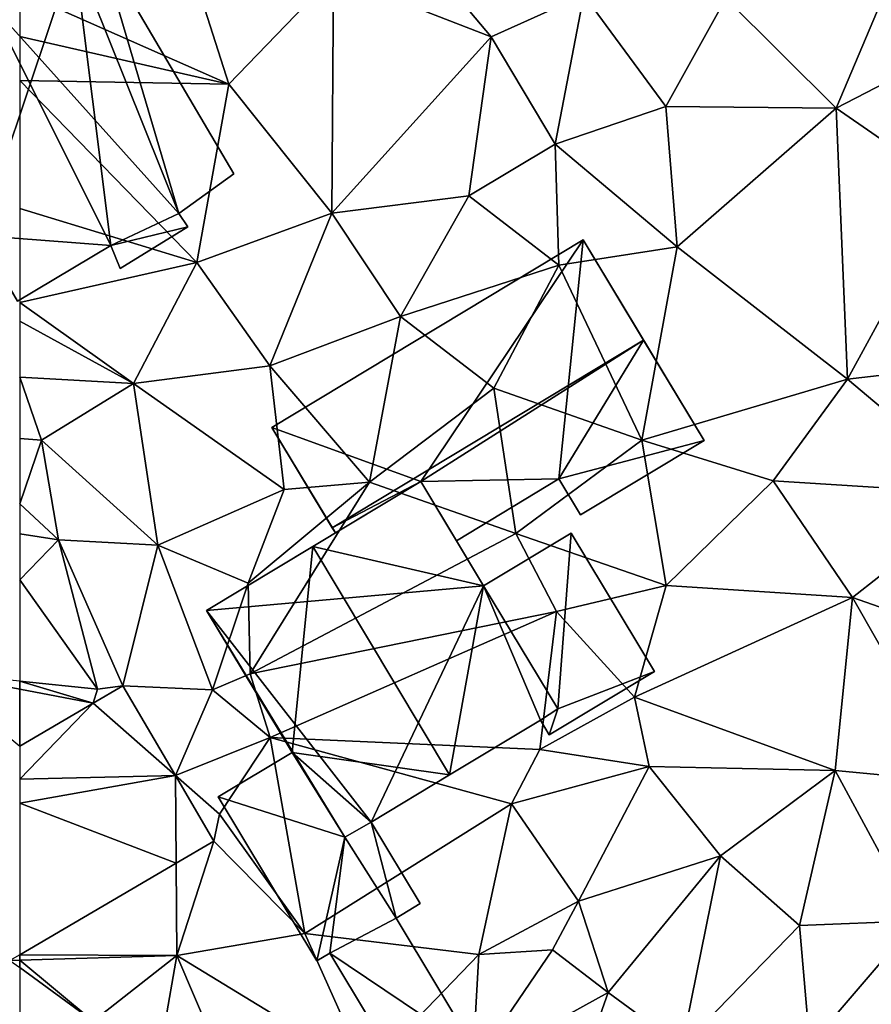
# Model space of a CAD drawing. Extents: x -5 to 1072, y 980 to 2022.
# Drawn here: x 125 to 153, y 1382 to 1415 of the extents above; entities that cross this region are included whole.
import ezdxf

# ---------------------------------------------------------------- set-up
doc = ezdxf.new("R2010")
doc.units = 0
doc.header["$MEASUREMENT"] = 0
for name, color, linetype in [('Bygninger_LOD2', 1, 'Continuous'), ('Bygninger_Projekteret', 85, 'Continuous'), ('Terraen', 33, 'Continuous'), ('Terraen_vej', 33, 'Continuous')]:
    doc.layers.add(name, color=color, linetype=linetype)

# ---------------------------------------------------------------- blocks, each defined once
blk = doc.blocks.new('1km_6226_573_Flyttet_X-573000m_Y-6225000m_ACAD_1_FMEBLOCK93')
at = {"layer": 'Terraen', "color": 9, "true_color": 0xbbbbbb}
for points in [[(62.5, -47.168, 78.805), (62.5, -45.275, 78.817), (59.54, -44.71, 78.89)], [(62.5, -45.275, 78.817), (62.5, -45.014, 78.805), (59.54, -44.71, 78.89)], [(62.5, -54.118, 78.806), (62.175, -54.308, 78.812), (62.5, -54.299, 78.798)], [(62.175, -54.308, 78.812), (62.5, -54.544, 78.8), (62.5, -54.299, 78.798)]]:
    blk.add_polyline3d(points, close=True, dxfattribs=at)
blk = doc.blocks.new('1km_6226_573_Flyttet_X-573000m_Y-6225000m_ACAD_1_FMEBLOCK98')
at = {"layer": 'Terraen', "color": 9, "true_color": 0xbbbbbb}
for points in [[(-62.5, -22.045, 79.138), (-55.54, -25.13, 79.04), (-57.31, -19.57, 78.96)], [(-55.54, -25.13, 79.04), (-52.05, -21.51, 78.92), (-57.31, -19.57, 78.96)], [(-35.32, -25.93, 78.61), (-32.85, -20.07, 78.37), (-38.99, -22.26, 78.64)], [(-31.39, -23.9, 78.6), (-32.85, -20.07, 78.37), (-35.32, -25.93, 78.61)], [(-52.05, -21.51, 78.92), (-46.8, -23.55, 78.85), (-49.22, -20.67, 78.95)], [(-43.72, -22.15, 78.84), (-49.22, -20.67, 78.95), (-46.8, -23.55, 78.85)], [(-52.11, -29.42, 78.98), (-52.05, -21.51, 78.92), (-55.54, -25.13, 79.04)], [(-52.11, -29.42, 78.98), (-46.8, -23.55, 78.85), (-52.05, -21.51, 78.92)], [(-62.5, -23.545, 78.691), (-55.54, -25.13, 79.04), (-62.5, -22.045, 79.138)], [(-44.67, -27.12, 78.72), (-43.72, -22.15, 78.84), (-46.8, -23.55, 78.85)], [(-44.67, -27.12, 78.72), (-40.99, -25.87, 78.69), (-43.72, -22.15, 78.84)], [(-40.99, -25.87, 78.69), (-38.99, -22.26, 78.64), (-43.72, -22.15, 78.84)], [(-40.99, -25.87, 78.69), (-35.32, -25.93, 78.61), (-38.99, -22.26, 78.64)], [(-62.5, -25.002, 78.671), (-55.54, -25.13, 79.04), (-62.5, -23.545, 78.691)], [(-52.11, -29.42, 78.98), (-47.55, -28.85, 78.78), (-46.8, -23.55, 78.85)], [(-44.67, -27.12, 78.72), (-46.8, -23.55, 78.85), (-47.55, -28.85, 78.78)], [(-31.47, -28.59, 78.58), (-31.39, -23.9, 78.6), (-35.32, -25.93, 78.61)], [(-62.5, -29.272, 79.091), (-56.6, -31.07, 78.9), (-62.5, -25.002, 78.671)], [(-62.5, -25.002, 78.671), (-56.6, -31.07, 78.9), (-55.54, -25.13, 79.04)], [(-56.6, -31.07, 78.9), (-52.11, -29.42, 78.98), (-55.54, -25.13, 79.04)], [(-40.61, -30.54, 78.68), (-40.99, -25.87, 78.69), (-44.67, -27.12, 78.72)], [(-40.61, -30.54, 78.68), (-35.32, -25.93, 78.61), (-40.99, -25.87, 78.69)], [(-34.94, -34.95, 78.4), (-35.32, -25.93, 78.61), (-40.61, -30.54, 78.68)], [(-34.94, -34.95, 78.4), (-31.47, -28.59, 78.58), (-35.32, -25.93, 78.61)], [(-44.55, -31.16, 78.87), (-44.67, -27.12, 78.72), (-47.55, -28.85, 78.78)], [(-40.61, -30.54, 78.68), (-44.67, -27.12, 78.72), (-44.55, -31.16, 78.87)], [(-49.82, -32.86, 78.92), (-47.55, -28.85, 78.78), (-52.11, -29.42, 78.98)], [(-49.82, -32.86, 78.92), (-44.55, -31.16, 78.87), (-47.55, -28.85, 78.78)], [(-34.94, -34.95, 78.4), (-31.98, -34.61, 78.47), (-31.47, -28.59, 78.58)], [(-62.5, -32.4, 79.023), (-56.6, -31.07, 78.9), (-62.5, -29.272, 79.091)], [(-54.17, -34.51, 78.92), (-52.11, -29.42, 78.98), (-56.6, -31.07, 78.9)], [(-54.17, -34.51, 78.92), (-49.82, -32.86, 78.92), (-52.11, -29.42, 78.98)], [(-41.79, -36.98, 78.69), (-40.61, -30.54, 78.68), (-44.55, -31.16, 78.87)], [(-41.79, -36.98, 78.69), (-34.94, -34.95, 78.4), (-40.61, -30.54, 78.68)], [(-58.71, -35.1, 79.06), (-56.6, -31.07, 78.9), (-62.5, -32.4, 79.023)], [(-54.17, -34.51, 78.92), (-56.6, -31.07, 78.9), (-58.71, -35.1, 79.06)], [(-46.72, -35.25, 78.76), (-44.55, -31.16, 78.87), (-49.82, -32.86, 78.92)], [(-41.79, -36.98, 78.69), (-44.55, -31.16, 78.87), (-46.72, -35.25, 78.76)], [(-62.5, -33.019, 79.043), (-58.71, -35.1, 79.06), (-62.5, -32.4, 79.023)], [(-62.5, -34.881, 79.024), (-58.71, -35.1, 79.06), (-62.5, -33.019, 79.043)], [(-50.86, -38.38, 78.81), (-49.82, -32.86, 78.92), (-54.17, -34.51, 78.92)], [(-50.86, -38.38, 78.81), (-46.72, -35.25, 78.76), (-49.82, -32.86, 78.92)], [(-53.7, -38.63, 78.67), (-54.17, -34.51, 78.92), (-58.71, -35.1, 79.06)], [(-50.86, -38.38, 78.81), (-54.17, -34.51, 78.92), (-53.7, -38.63, 78.67)], [(-30.39, -38.78, 78.38), (-31.98, -34.61, 78.47), (-34.94, -34.95, 78.4)], [(-62.5, -34.881, 79.024), (-61.77, -36.98, 79.01), (-58.71, -35.1, 79.06)], [(-62.5, -34.881, 79.024), (-62.5, -36.927, 79.052), (-61.77, -36.98, 79.01)], [(-37.42, -38.34, 78.72), (-34.94, -34.95, 78.4), (-41.79, -36.98, 78.69)], [(-37.42, -38.34, 78.72), (-30.39, -38.78, 78.38), (-34.94, -34.95, 78.4)], [(-57.9, -40.48, 78.67), (-58.71, -35.1, 79.06), (-61.77, -36.98, 79.01)], [(-53.7, -38.63, 78.67), (-58.71, -35.1, 79.06), (-57.9, -40.48, 78.67)], [(-45.98, -40.09, 78.79), (-46.72, -35.25, 78.76), (-50.86, -38.38, 78.81)], [(-45.98, -40.09, 78.79), (-41.79, -36.98, 78.69), (-46.72, -35.25, 78.76)], [(-62.5, -39.104, 79.074), (-61.77, -36.98, 79.01), (-62.5, -36.927, 79.052)], [(-62.5, -39.104, 79.074), (-61.21, -40.3, 79.01), (-61.77, -36.98, 79.01)], [(-61.21, -40.3, 79.01), (-57.9, -40.48, 78.67), (-61.77, -36.98, 79.01)], [(-40.98, -41.82, 78.5), (-41.79, -36.98, 78.69), (-45.98, -40.09, 78.79)], [(-40.98, -41.82, 78.5), (-37.42, -38.34, 78.72), (-41.79, -36.98, 78.69)], [(-40.98, -41.82, 78.5), (-34.78, -42.22, 78.45), (-37.42, -38.34, 78.72)], [(-34.78, -42.22, 78.45), (-30.39, -38.78, 78.38), (-37.42, -38.34, 78.72)], [(-54.89, -41.75, 78.68), (-53.7, -38.63, 78.67), (-57.9, -40.48, 78.67)], [(-54.89, -41.75, 78.68), (-50.86, -38.38, 78.81), (-53.7, -38.63, 78.67)], [(-54.83, -44.76, 77.02), (-50.86, -38.38, 78.81), (-54.89, -41.75, 78.68)], [(-54.83, -44.76, 77.02), (-45.98, -40.09, 78.79), (-50.86, -38.38, 78.81)], [(-27.58, -44.74, 77.88), (-30.39, -38.78, 78.38), (-34.78, -42.22, 78.45)], [(-62.5, -40.104, 79.016), (-61.21, -40.3, 79.01), (-62.5, -39.104, 79.074)], [(-62.5, -40.104, 79.016), (-62.5, -41.639, 78.974), (-61.21, -40.3, 79.01)], [(-62.5, -41.639, 78.974), (-59.91, -45.28, 78.73), (-61.21, -40.3, 79.01)], [(-59.064, -45.16, 78.737), (-61.21, -40.3, 79.01), (-59.91, -45.28, 78.73)], [(-59.064, -45.16, 78.737), (-57.9, -40.48, 78.67), (-61.21, -40.3, 79.01)], [(-54.83, -44.76, 77.02), (-44.63, -42.69, 79.14), (-45.98, -40.09, 78.79)], [(-40.98, -41.82, 78.5), (-45.98, -40.09, 78.79), (-44.63, -42.69, 79.14)], [(-59.064, -45.16, 78.737), (-56.08, -45.3, 78.77), (-57.9, -40.48, 78.67)], [(-56.08, -45.3, 78.77), (-54.89, -41.75, 78.68), (-57.9, -40.48, 78.67)], [(-62.5, -41.639, 78.974), (-62.5, -45.014, 78.805), (-59.91, -45.28, 78.73)], [(-56.08, -45.3, 78.77), (-54.83, -44.76, 77.02), (-54.89, -41.75, 78.68)], [(-42.03, -45.54, 78.89), (-40.98, -41.82, 78.5), (-44.63, -42.69, 79.14)], [(-42.03, -45.54, 78.89), (-34.78, -42.22, 78.45), (-40.98, -41.82, 78.5)], [(-35.35, -47.98, 78.22), (-34.78, -42.22, 78.45), (-42.03, -45.54, 78.89)], [(-35.35, -47.98, 78.22), (-31.27, -48.37, 77.95), (-34.78, -42.22, 78.45)], [(-31.27, -48.37, 77.95), (-27.58, -44.74, 77.88), (-34.78, -42.22, 78.45)], [(-54.16, -46.88, 78.68), (-44.63, -42.69, 79.14), (-54.83, -44.76, 77.02)], [(-45.18, -47.28, 79.18), (-44.63, -42.69, 79.14), (-54.16, -46.88, 78.68)], [(-45.18, -47.28, 79.18), (-42.03, -45.54, 78.89), (-44.63, -42.69, 79.14)], [(-54.16, -46.88, 78.68), (-54.83, -44.76, 77.02), (-56.08, -45.3, 78.77)], [(-62.5, -45.275, 78.817), (-60.059, -45.742, 78.757), (-62.5, -45.014, 78.805)], [(-60.059, -45.742, 78.757), (-59.91, -45.28, 78.73), (-62.5, -45.014, 78.805)], [(-59.064, -45.16, 78.737), (-59.91, -45.28, 78.73), (-60.059, -45.742, 78.757)], [(-59.064, -45.16, 78.737), (-57.314, -48.153, 78.705), (-56.08, -45.3, 78.77)], [(-62.5, -45.275, 78.817), (-62.5, -47.168, 78.805), (-60.059, -45.742, 78.757)], [(-57.314, -48.153, 78.705), (-54.16, -46.88, 78.68), (-56.08, -45.3, 78.77)], [(-45.18, -47.28, 79.18), (-41.54, -47.85, 78.41), (-42.03, -45.54, 78.89)], [(-35.35, -47.98, 78.22), (-42.03, -45.54, 78.89), (-41.54, -47.85, 78.41)], [(-57.314, -48.153, 78.705), (-55.85, -49.44, 78.7), (-54.16, -46.88, 78.68)], [(-53.01, -53.41, 78.8), (-54.16, -46.88, 78.68), (-55.85, -49.44, 78.7)], [(-46.13, -49.09, 78.52), (-45.18, -47.28, 79.18), (-54.16, -46.88, 78.68)], [(-53.01, -53.41, 78.8), (-46.13, -49.09, 78.52), (-54.16, -46.88, 78.68)], [(-46.13, -49.09, 78.52), (-41.54, -47.85, 78.41), (-45.18, -47.28, 79.18)], [(-43.9, -52.33, 78.63), (-41.54, -47.85, 78.41), (-46.13, -49.09, 78.52)], [(-43.9, -52.33, 78.63), (-39.17, -50.83, 78.45), (-41.54, -47.85, 78.41)], [(-39.17, -50.83, 78.45), (-35.35, -47.98, 78.22), (-41.54, -47.85, 78.41)], [(-56.036, -50.34, 78.681), (-55.85, -49.44, 78.7), (-57.314, -48.153, 78.705)], [(-36.54, -53.15, 78.39), (-35.35, -47.98, 78.22), (-39.17, -50.83, 78.45)], [(-32.65, -52.99, 77.96), (-35.35, -47.98, 78.22), (-36.54, -53.15, 78.39)], [(-32.65, -52.99, 77.96), (-31.27, -48.37, 77.95), (-35.35, -47.98, 78.22)], [(-53.01, -53.41, 78.8), (-47.22, -54.11, 78.52), (-46.13, -49.09, 78.52)], [(-47.22, -54.11, 78.52), (-43.9, -52.33, 78.63), (-46.13, -49.09, 78.52)], [(-56.036, -50.34, 78.681), (-53.01, -53.41, 78.8), (-55.85, -49.44, 78.7)], [(-56.036, -50.34, 78.681), (-57.293, -51.074, 78.705), (-57.27, -54.15, 78.58)], [(-56.036, -50.34, 78.681), (-57.27, -54.15, 78.58), (-53.01, -53.41, 78.8)], [(-57.293, -51.074, 78.705), (-62.5, -54.118, 78.806), (-57.27, -54.15, 78.58)], [(-42.91, -55.38, 78.7), (-39.17, -50.83, 78.45), (-43.9, -52.33, 78.63)], [(-40.46, -57.18, 78.69), (-39.17, -50.83, 78.45), (-42.91, -55.38, 78.7)], [(-40.46, -57.18, 78.69), (-36.54, -53.15, 78.39), (-39.17, -50.83, 78.45)], [(-44.76, -53.96, 79.17), (-43.9, -52.33, 78.63), (-47.22, -54.11, 78.52)], [(-44.76, -53.96, 79.17), (-42.91, -55.38, 78.7), (-43.9, -52.33, 78.63)], [(-36.2, -57.13, 78.2), (-32.65, -52.99, 77.96), (-36.54, -53.15, 78.39)], [(-36.2, -57.13, 78.2), (-31.63, -55.97, 77.92), (-32.65, -52.99, 77.96)], [(-50.96, -58, 78.67), (-53.01, -53.41, 78.8), (-57.27, -54.15, 78.58)], [(-50.96, -58, 78.67), (-47.22, -54.11, 78.52), (-53.01, -53.41, 78.8)], [(-36.2, -57.13, 78.2), (-36.54, -53.15, 78.39), (-40.46, -57.18, 78.69)], [(-47.43, -57.87, 78.72), (-44.76, -53.96, 79.17), (-47.22, -54.11, 78.52)], [(-47.43, -57.87, 78.72), (-42.91, -55.38, 78.7), (-44.76, -53.96, 79.17)], [(-62.5, -54.118, 78.806), (-62.5, -54.299, 78.798), (-57.27, -54.15, 78.58)], [(-60.05, -56.33, 78.71), (-57.27, -54.15, 78.58), (-62.5, -54.299, 78.798)], [(-62.5, -54.544, 78.8), (-60.05, -56.33, 78.71), (-62.5, -54.299, 78.798)], [(-58.5, -61.2, 78.8), (-57.27, -54.15, 78.58), (-60.05, -56.33, 78.71)], [(-54.13, -61.49, 78.67), (-57.27, -54.15, 78.58), (-58.5, -61.2, 78.8)], [(-54.13, -61.49, 78.67), (-50.96, -58, 78.67), (-57.27, -54.15, 78.58)], [(-50.96, -58, 78.67), (-47.43, -57.87, 78.72), (-47.22, -54.11, 78.52)], [(-62.5, -54.544, 78.8), (-62.5, -56.38, 78.738), (-60.05, -56.33, 78.71)], [(-44.35, -59.47, 78.65), (-42.91, -55.38, 78.7), (-47.43, -57.87, 78.72)], [(-44.35, -59.47, 78.65), (-40.46, -57.18, 78.69), (-42.91, -55.38, 78.7)]]:
    blk.add_polyline3d(points, close=True, dxfattribs=at)
blk = doc.blocks.new('1km_6226_573_Flyttet_X-573000m_Y-6225000m_ACAD_1_FMEBLOCK141')
at = {"layer": 'Terraen_vej', "color": 251, "true_color": 0x555555}
for points in [[(-57.314, -48.153, 78.705), (-59.064, -45.16, 78.737), (-60.059, -45.742, 78.757)], [(-60.059, -45.742, 78.757), (-62.5, -47.168, 78.805), (-62.5, -48.274, 78.806)], [(-60.059, -45.742, 78.757), (-62.5, -48.274, 78.806), (-57.314, -48.153, 78.705)], [(-62.5, -49.075, 78.807), (-57.293, -51.074, 78.705), (-57.314, -48.153, 78.705)], [(-62.5, -49.075, 78.807), (-57.314, -48.153, 78.705), (-62.5, -48.274, 78.806)], [(-57.293, -51.074, 78.705), (-56.036, -50.34, 78.681), (-57.314, -48.153, 78.705)], [(-62.5, -49.075, 78.807), (-62.5, -54.118, 78.806), (-57.293, -51.074, 78.705)]]:
    blk.add_polyline3d(points, close=True, dxfattribs=at)
blk = doc.blocks.new('Projekteret_bygning_196266')
at = {"layer": 'Bygninger_Projekteret', "color": 85, "true_color": 0x5f994c}
for points in [[(3.168, 5.008, 78.83), (3.168, 5.008, 78.63), (-7.195, -1.239, 78.63), (-7.195, -1.239, 78.83)], [(-2.238, -3.037, 78.63), (-7.195, -1.239, 78.63), (3.168, 5.008, 78.63)], [(-5.181, -4.579, 83.33), (-7.195, -1.239, 81.33), (3.168, 5.008, 81.33), (5.181, 1.668, 83.33)], [(3.168, 5.008, 81.33), (-7.195, -1.239, 81.33), (-7.195, -1.239, 78.83), (3.168, 5.008, 78.83)], [(2.362, -2.952, 78.63), (-2.238, -3.037, 78.63), (3.168, 5.008, 78.63)], [(7.195, -1.672, 78.63), (2.362, -2.952, 78.63), (3.168, 5.008, 78.63)], [(3.168, 5.008, 78.63), (3.168, 5.008, 78.83), (7.195, -1.672, 78.83), (7.195, -1.672, 78.63)], [(3.168, 5.008, 78.83), (5.181, 1.668, 83.33), (7.195, -1.672, 78.83)], [(3.168, 5.008, 81.33), (5.181, 1.668, 83.33), (3.168, 5.008, 78.83)], [(5.181, 1.668, 83.33), (-2.238, -3.037, 83.228), (-5.181, -4.579, 83.33)], [(5.181, 1.668, 83.33), (2.362, -2.952, 82.047), (-2.238, -3.037, 83.228)], [(7.195, -1.672, 81.33), (2.362, -2.952, 82.047), (5.181, 1.668, 83.33)], [(5.181, 1.668, 83.33), (7.195, -1.672, 81.33), (7.195, -1.672, 78.83)], [(-5.078, -4.75, 78.63), (-5.078, -4.75, 78.83), (-7.195, -1.239, 78.83), (-7.195, -1.239, 78.63)], [(-5.078, -4.75, 78.63), (-7.195, -1.239, 78.63), (-2.238, -3.037, 78.63)], [(-5.181, -4.579, 83.33), (-5.078, -4.75, 78.83), (-7.195, -1.239, 81.33)], [(-5.078, -4.75, 78.83), (-7.195, -1.239, 78.83), (-7.195, -1.239, 81.33)], [(3.084, -4.15, 78.63), (2.362, -2.952, 78.63), (7.195, -1.672, 78.63)], [(7.195, -1.672, 81.33), (3.084, -4.15, 81.33), (2.362, -2.952, 82.047)], [(3.084, -4.15, 78.83), (3.084, -4.15, 78.63), (7.195, -1.672, 78.63), (7.195, -1.672, 78.83)], [(7.195, -1.672, 78.83), (3.084, -4.15, 78.83), (3.084, -4.15, 81.33), (7.195, -1.672, 81.33)], [(-5.181, -4.579, 83.33), (-2.238, -3.037, 83.228), (-5.078, -4.75, 83.228)], [(-2.238, -3.037, 78.63), (-2.238, -3.037, 78.83), (-5.078, -4.75, 78.83), (-5.078, -4.75, 78.63)], [(-5.078, -4.75, 78.83), (-2.238, -3.037, 78.83), (-2.238, -3.037, 83.228), (-5.078, -4.75, 83.228)], [(-1.05, -5.008, 78.63), (-2.238, -3.037, 78.63), (2.362, -2.952, 78.63)], [(-2.238, -3.037, 83.228), (2.362, -2.952, 82.047), (-1.05, -5.008, 82.047)], [(-1.05, -5.008, 78.63), (-1.05, -5.008, 78.83), (-2.238, -3.037, 78.83), (-2.238, -3.037, 78.63)], [(-1.05, -5.008, 82.047), (-2.238, -3.037, 83.228), (-2.238, -3.037, 78.83), (-1.05, -5.008, 78.83)], [(-1.05, -5.008, 78.83), (-1.05, -5.008, 78.63), (2.362, -2.952, 78.63), (2.362, -2.952, 78.83)], [(-1.05, -5.008, 82.047), (-1.05, -5.008, 78.83), (2.362, -2.952, 78.83), (2.362, -2.952, 82.047)], [(3.084, -4.15, 78.63), (3.084, -4.15, 78.83), (2.362, -2.952, 78.83), (2.362, -2.952, 78.63)], [(3.084, -4.15, 81.33), (2.362, -2.952, 82.047), (2.362, -2.952, 78.83), (3.084, -4.15, 78.83)], [(-5.078, -4.75, 83.228), (-5.078, -4.75, 78.83), (-5.181, -4.579, 83.33)]]:
    blk.add_3dface(points, dxfattribs=at)
blk = doc.blocks.new('building_185528')
at = {"layer": 'Bygninger_LOD2', "color": 16, "true_color": 0x7e0000}
for points in [[(-3.36, 1.99, 80.63), (-0.9, 3.47, 81.11), (-0.9, 3.47, 78.66), (-3.36, 1.99, 78.74)], [(0.85, 0.65, 81.09), (-3.36, 1.99, 80.63), (-0.9, 3.47, 81.11)], [(-0.9, 3.47, 78.66), (0.85, 0.65, 78.6), (-3.36, 1.99, 78.74)], [(-0.9, 3.47, 81.11), (0.85, 0.65, 81.09), (0.85, 0.65, 78.6), (-0.9, 3.47, 78.66)], [(-0.08, -3.47, 80.56), (-3.36, 1.99, 80.63), (-3.36, 1.99, 78.74), (-0.08, -3.47, 78.79)], [(0.85, 0.65, 81.09), (-0.08, -3.47, 80.56), (-3.36, 1.99, 80.63)], [(0.85, 0.65, 78.6), (-0.08, -3.47, 78.79), (-3.36, 1.99, 78.74)], [(0.85, 0.65, 81.09), (1.73, 1.15, 81.26), (1.73, 1.15, 78.57), (0.85, 0.65, 78.6)], [(1.73, 1.15, 81.26), (2.56, -2.05, 81.07), (0.85, 0.65, 81.09)], [(1.73, 1.15, 78.57), (2.56, -2.05, 78.56), (0.85, 0.65, 78.6)], [(1.73, 1.15, 81.26), (3.36, -1.56, 81.23), (3.36, -1.56, 78.53), (1.73, 1.15, 78.57)], [(1.73, 1.15, 81.26), (3.36, -1.56, 81.23), (2.56, -2.05, 81.07)], [(1.73, 1.15, 78.57), (3.36, -1.56, 78.53), (2.56, -2.05, 78.56)], [(0.35, -3.22, 80.64), (-0.08, -3.47, 80.56), (0.85, 0.65, 81.09)], [(0.85, 0.65, 78.6), (0.35, -3.22, 78.72), (-0.08, -3.47, 78.79)], [(2.56, -2.05, 81.07), (0.35, -3.22, 80.64), (0.85, 0.65, 81.09)], [(2.56, -2.05, 78.56), (0.35, -3.22, 78.72), (0.85, 0.65, 78.6)], [(3.36, -1.56, 78.53), (2.56, -2.05, 81.07), (2.56, -2.05, 78.56)], [(3.36, -1.56, 81.23), (2.56, -2.05, 81.07), (3.36, -1.56, 78.53)], [(2.56, -2.05, 81.07), (0.35, -3.22, 80.64), (2.56, -2.05, 78.56)], [(0.35, -3.22, 80.64), (0.35, -3.22, 78.72), (2.56, -2.05, 78.56)], [(-0.08, -3.47, 80.56), (0.35, -3.22, 78.72), (0.35, -3.22, 80.64)], [(-0.08, -3.47, 78.79), (0.35, -3.22, 78.72), (-0.08, -3.47, 80.56)]]:
    blk.add_3dface(points, dxfattribs=at)
blk = doc.blocks.new('building_104040')
at = {"layer": 'Bygninger_LOD2', "color": 16, "true_color": 0x7e0000}
for points in [[(-2.445, 1.695, 78.72), (-0.235, 2.865, 78.56), (2.445, -1.585, 78.76)], [(-2.445, 1.695, 78.72), (-2.445, 1.695, 80.48), (-0.235, 2.865, 80.9), (-0.235, 2.865, 78.56)], [(0.305, -2.865, 80.46), (-2.445, 1.695, 80.48), (-0.235, 2.865, 80.9), (2.445, -1.585, 80.88)], [(-0.235, 2.865, 80.9), (2.445, -1.585, 80.88), (2.445, -1.585, 78.76), (-0.235, 2.865, 78.56)], [(-2.445, 1.695, 78.72), (2.445, -1.585, 78.76), (0.305, -2.865, 78.67)], [(-2.445, 1.695, 78.72), (0.305, -2.865, 78.67), (0.305, -2.865, 80.46), (-2.445, 1.695, 80.48)], [(0.305, -2.865, 78.67), (2.445, -1.585, 78.76), (2.445, -1.585, 80.88), (0.305, -2.865, 80.46)]]:
    blk.add_3dface(points, dxfattribs=at)
blk = doc.blocks.new('building_185853')
at = {"layer": 'Bygninger_LOD2', "color": 16, "true_color": 0x7e0000}
for points in [[(-2.845, 1.61, 81.59), (0.075, 3.36, 81.45), (0.075, 3.36, 78.57), (-2.845, 1.61, 78.85)], [(-0.365, -2.49, 81.555), (-2.845, 1.61, 81.59), (0.075, 3.36, 81.45)], [(-2.845, 1.61, 78.85), (0.075, 3.36, 78.57), (2.845, -1.25, 78.52), (-0.365, -2.49, 79.02)], [(2.845, -1.25, 81.4), (-0.365, -2.49, 81.555), (0.075, 3.36, 81.45)], [(2.845, -1.25, 78.52), (0.075, 3.36, 78.57), (0.075, 3.36, 81.45), (2.845, -1.25, 81.4)], [(-0.365, -2.49, 81.555), (-2.845, 1.61, 81.59), (-2.845, 1.61, 78.85), (-0.365, -2.49, 79.02)], [(-0.365, -2.49, 79.02), (2.845, -1.25, 78.52), (-0.655, -3.36, 79.04)], [(-0.655, -3.36, 79.04), (2.845, -1.25, 78.52), (2.845, -1.25, 81.4), (-0.655, -3.36, 81.55)], [(-0.655, -3.36, 81.55), (-0.365, -2.49, 81.555), (2.845, -1.25, 81.4)], [(-0.945, -2.87, 81.55), (-0.365, -2.49, 81.555), (-0.655, -3.36, 81.55)], [(-0.945, -2.87, 79.01), (-0.365, -2.49, 79.02), (-0.655, -3.36, 79.04)], [(-0.945, -2.87, 81.55), (-0.365, -2.49, 81.555), (-0.365, -2.49, 79.02), (-0.945, -2.87, 79.01)], [(-0.655, -3.36, 79.04), (-0.655, -3.36, 81.55), (-0.945, -2.87, 81.55), (-0.945, -2.87, 79.01)]]:
    blk.add_3dface(points, dxfattribs=at)
blk = doc.blocks.new('building_146246')
at = {"layer": 'Bygninger_LOD2', "color": 16, "true_color": 0x7e0000}
for points in [[(-1.25, 6.5, 82.29), (1.49, 8.11, 80.7), (1.49, 8.11, 79.05), (-1.25, 6.5, 79.08)], [(1.49, 8.11, 79.05), (1.38, 3.71, 78.98), (-1.25, 6.5, 79.08)], [(1.38, 3.71, 81.87), (-1.25, 6.5, 82.29), (1.49, 8.11, 80.7)], [(1.49, 8.11, 79.05), (3.39, 4.88, 79.03), (1.38, 3.71, 78.98)], [(1.38, 3.71, 81.87), (1.49, 8.11, 80.7), (3.39, 4.88, 80.71)], [(1.49, 8.11, 80.7), (3.39, 4.88, 80.71), (3.39, 4.88, 79.03), (1.49, 8.11, 79.05)], [(0.52, 3.5, 82.3), (-1.25, 6.5, 82.29), (-1.25, 6.5, 79.08), (0.52, 3.5, 79.01)], [(0.52, 3.5, 79.01), (-1.25, 6.5, 79.08), (1.38, 3.71, 78.98)], [(0.52, 3.5, 82.3), (-1.25, 6.5, 82.29), (1.38, 3.71, 81.87)], [(3.39, 4.88, 80.71), (1.38, 3.71, 81.87), (1.38, 3.71, 78.98), (3.39, 4.88, 79.03)], [(0.52, 3.5, 79.01), (1.38, 3.71, 78.98), (4.01, -5.19, 78.89)], [(4.01, -5.19, 83.03), (0.52, 3.5, 82.3), (1.38, 3.71, 81.87)], [(1.38, 3.71, 81.87), (5.84, -3.87, 81.9), (5.84, -3.87, 78.88), (1.38, 3.71, 78.98)], [(1.38, 3.71, 78.98), (5.84, -3.87, 78.88), (4.01, -5.19, 78.89)], [(5.84, -3.87, 81.9), (4.01, -5.19, 83.03), (1.38, 3.71, 81.87)], [(-5.84, -0.25, 79.11), (0.52, 3.5, 79.01), (-2.31, 1.83, 83.94)], [(-5.84, -0.25, 79.11), (0.52, 3.5, 79.01), (-5.67, -0.54, 79.14)], [(-2.64, -5.93, 79.09), (-5.67, -0.54, 79.14), (0.52, 3.5, 79.01)], [(-2.64, -5.93, 79.09), (0.52, 3.5, 79.01), (1.74, -6.26, 78.92)], [(0.52, 3.5, 79.01), (0.52, 3.5, 82.3), (-2.31, 1.83, 83.94)], [(4.01, -5.19, 83.03), (-2.31, 1.83, 83.94), (0.52, 3.5, 82.3)], [(0.52, 3.5, 79.01), (4.01, -5.19, 78.89), (1.74, -6.26, 78.92)], [(-5.84, -0.25, 81.9), (-5.84, -0.25, 79.11), (-2.31, 1.83, 83.94)], [(-5.67, -0.54, 81.9), (-5.84, -0.25, 81.9), (-2.31, 1.83, 83.94)], [(-2.64, -5.93, 81.83), (-5.67, -0.54, 81.9), (-2.31, 1.83, 83.94)], [(1.74, -6.26, 83.62), (-2.64, -5.93, 81.83), (-2.31, 1.83, 83.94)], [(-2.31, 1.83, 83.94), (1.74, -6.26, 83.62), (1.74, -6.26, 84.28)], [(4.01, -5.19, 83.03), (1.74, -6.26, 84.28), (-2.31, 1.83, 83.94)], [(-5.67, -0.54, 79.14), (-5.67, -0.54, 81.9), (-5.84, -0.25, 81.9)], [(-5.67, -0.54, 79.14), (-5.84, -0.25, 81.9), (-5.84, -0.25, 79.11)], [(-5.67, -0.54, 79.14), (-2.64, -5.93, 79.09), (-2.64, -5.93, 81.83)], [(-5.67, -0.54, 79.14), (-2.64, -5.93, 81.83), (-5.67, -0.54, 81.9)], [(4.01, -5.19, 78.89), (5.84, -3.87, 78.88), (5.84, -3.87, 81.9), (4.01, -5.19, 83.03)], [(1.74, -6.26, 78.92), (4.01, -5.19, 78.89), (4.31, -5.64, 78.88)], [(4.01, -5.19, 83.03), (4.31, -5.64, 83.01), (1.74, -6.26, 84.28)], [(4.31, -5.64, 78.88), (4.01, -5.19, 78.89), (4.01, -5.19, 83.03), (4.31, -5.64, 83.01)], [(1.74, -6.26, 78.92), (4.31, -5.64, 78.88), (2.05, -7.03, 78.9)], [(2.05, -7.03, 84.34), (1.74, -6.26, 84.28), (4.31, -5.64, 83.01)], [(2.05, -7.03, 78.9), (4.31, -5.64, 78.88), (4.31, -5.64, 83.01), (2.05, -7.03, 84.34)], [(-1.36, -8.11, 81.82), (-2.64, -5.93, 81.83), (1.74, -6.26, 83.62)], [(-2.64, -5.93, 79.09), (1.74, -6.26, 78.92), (-1.36, -8.11, 78.93)], [(-2.64, -5.93, 81.83), (-2.64, -5.93, 79.09), (-1.36, -8.11, 81.82)], [(-1.36, -8.11, 81.82), (-2.64, -5.93, 79.09), (-1.36, -8.11, 78.93)], [(1.74, -6.26, 83.62), (-1.36, -8.11, 81.82), (-1.36, -8.11, 78.93), (1.74, -6.26, 78.92)], [(1.74, -6.26, 83.62), (1.74, -6.26, 78.92), (2.05, -7.03, 78.9)], [(2.05, -7.03, 84.34), (1.74, -6.26, 83.62), (2.05, -7.03, 78.9)], [(1.74, -6.26, 84.28), (1.74, -6.26, 83.62), (2.05, -7.03, 84.34)]]:
    blk.add_3dface(points, dxfattribs=at)
blk = doc.blocks.new('building_55851')
at = {"layer": 'Bygninger_LOD2', "color": 16, "true_color": 0x7e0000}
for points in [[(-2.31, 3.76, 83.75), (1.28, 5.92, 78.83), (-5.85, 1.63, 79.09)], [(1.28, 5.92, 78.83), (3.37, 2.45, 78.85), (-5.85, 1.63, 79.09)], [(1.28, 5.92, 81.63), (1.28, 5.92, 78.83), (-2.31, 3.76, 83.75)], [(1.28, 5.92, 81.63), (3.37, 2.45, 81.59), (-2.31, 3.76, 83.75)], [(3.37, 2.45, 81.59), (3.37, 2.45, 78.85), (1.28, 5.92, 78.83)], [(3.37, 2.45, 81.59), (1.28, 5.92, 78.83), (1.28, 5.92, 81.63)], [(-2.31, 3.76, 83.75), (-5.85, 1.63, 79.09), (-5.85, 1.63, 81.7)], [(-3, -3.1, 81.69), (-5.85, 1.63, 81.7), (-2.31, 3.76, 83.75)], [(2.24, -3.85, 83.72), (-3, -3.1, 81.69), (-2.31, 3.76, 83.75)], [(-2.31, 3.76, 83.75), (3.37, 2.45, 81.59), (2.24, -3.85, 83.72)], [(3.37, 2.45, 78.85), (-0.37, -5.42, 78.57), (-5.85, 1.63, 79.09)], [(5.27, -2.03, 79.01), (-0.37, -5.42, 78.57), (3.37, 2.45, 78.85)], [(2.24, -3.85, 83.72), (3.37, 2.45, 81.59), (5.27, -2.03, 81.93)], [(5.27, -2.03, 81.93), (3.37, 2.45, 81.59), (5.85, -1.65, 81.555)], [(5.85, -1.65, 79.02), (3.37, 2.45, 78.85), (3.37, 2.45, 81.59)], [(5.85, -1.65, 81.555), (5.85, -1.65, 79.02), (3.37, 2.45, 81.59)], [(5.85, -1.65, 79.02), (5.27, -2.03, 79.01), (3.37, 2.45, 78.85)], [(-1.25, -5.92, 78.6), (-3, -3.1, 78.66), (-5.85, 1.63, 79.09)], [(-5.85, 1.63, 79.09), (-3, -3.1, 78.66), (-3, -3.1, 81.69)], [(-5.85, 1.63, 81.7), (-5.85, 1.63, 79.09), (-3, -3.1, 81.69)], [(-0.37, -5.42, 78.57), (-1.25, -5.92, 78.6), (-5.85, 1.63, 79.09)], [(5.85, -1.65, 81.555), (5.27, -2.03, 79.01), (5.27, -2.03, 81.93)], [(5.85, -1.65, 81.555), (5.85, -1.65, 79.02), (5.27, -2.03, 79.01)], [(5.27, -2.03, 79.01), (-0.37, -5.42, 78.57), (2.24, -3.85, 83.72)], [(5.27, -2.03, 81.93), (5.27, -2.03, 79.01), (2.24, -3.85, 83.72)], [(-0.37, -5.42, 82.2), (-3, -3.1, 81.69), (2.24, -3.85, 83.72)], [(-1.25, -5.92, 81.7), (-3, -3.1, 81.69), (-0.37, -5.42, 82.2)], [(-3, -3.1, 81.69), (-3, -3.1, 78.66), (-1.25, -5.92, 81.09)], [(-3, -3.1, 78.66), (-1.25, -5.92, 78.6), (-1.25, -5.92, 81.09)], [(-1.25, -5.92, 81.7), (-3, -3.1, 81.69), (-1.25, -5.92, 81.09)], [(2.24, -3.85, 83.72), (-0.37, -5.42, 78.57), (-0.37, -5.42, 82.2)], [(-0.37, -5.42, 82.2), (-0.37, -5.42, 78.57), (-1.25, -5.92, 81.09)], [(-1.25, -5.92, 81.7), (-0.37, -5.42, 82.2), (-1.25, -5.92, 81.09)], [(-0.37, -5.42, 78.57), (-1.25, -5.92, 78.6), (-1.25, -5.92, 81.09)]]:
    blk.add_3dface(points, dxfattribs=at)

msp = doc.modelspace()

# ---------------------------------------------------------------- block references
at = {"layer": 'Bygninger_LOD2', "color": 16, "true_color": 0x7e0000}
for name, p in [('building_146246', (126.29, 1413.26)), ('building_55851', (137.07, 1393.22)), ('building_185853', (143.285, 1394.06)), ('building_185528', (134.97, 1386.65)), ('building_104040', (137.765, 1381.735))]:
    msp.add_blockref(name, p, dxfattribs=at)
at = {"layer": 'Bygninger_Projekteret', "color": 85, "true_color": 0x5f994c}
msp.add_blockref('Projekteret_bygning_196266', (140.588, 1402.177), dxfattribs=at)
at = {"layer": 'Terraen', "color": 9, "true_color": 0xbbbbbb}
for name, p in [('1km_6226_573_Flyttet_X-573000m_Y-6225000m_ACAD_1_FMEBLOCK93', (62.5, 1437.5)), ('1km_6226_573_Flyttet_X-573000m_Y-6225000m_ACAD_1_FMEBLOCK98', (187.5, 1437.5))]:
    msp.add_blockref(name, p, dxfattribs=at)
at = {"layer": 'Terraen_vej', "color": 251, "true_color": 0x555555}
msp.add_blockref('1km_6226_573_Flyttet_X-573000m_Y-6225000m_ACAD_1_FMEBLOCK141', (187.5, 1437.5), dxfattribs=at)

doc.saveas('drawing.dxf')
